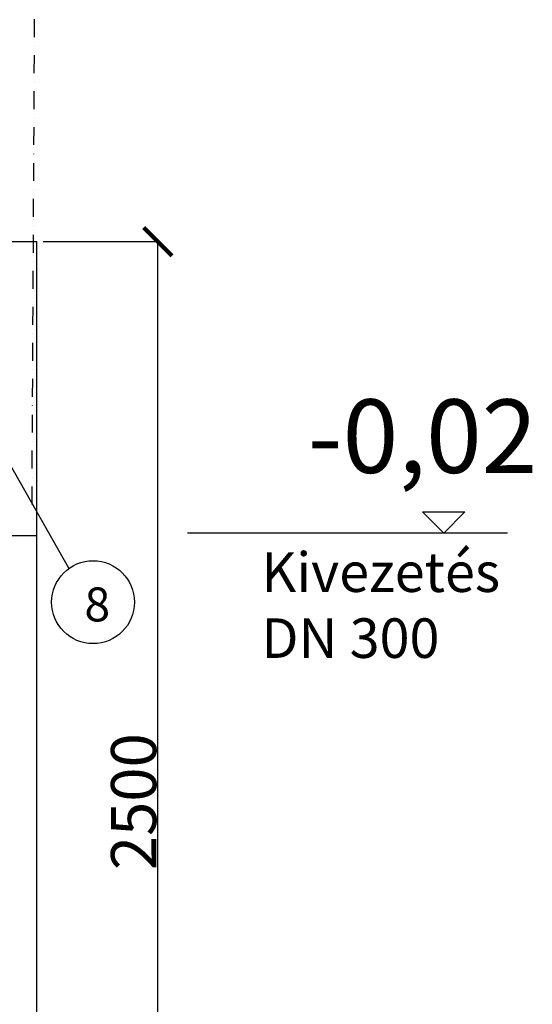
# Model space of a CAD drawing. Units: millimetres. Extents: x -16733 to 14714, y -386 to 8334.
# Drawn here: x 3248 to 4155, y 2250 to 3991 of the extents above; entities that cross this region are included whole.
import ezdxf

# ---------------------------------------------------------------- set-up
doc = ezdxf.new("R2010")
doc.units = ezdxf.units.MM
for name, pattern in [('ACAD_ISO02W100', [15, 12, -3]), ('PONTVONAL', [25.4, 12.7, -6.35, 0, -6.35]), ('PONTVONAL2', [12.7, 6.35, -3.175, 0, -3.175])]:
    doc.linetypes.add(name, pattern=pattern)
doc.layers.add('AM_4', color=3, linetype='Continuous', lineweight=25)
for name, color, linetype in [('méretvonal', 150, 'ACAD_ISO02W100'), ('pontvonal', 212, 'PONTVONAL'), ('pontvonal @ 1', 212, 'PONTVONAL')]:
    doc.layers.add(name, color=color, linetype=linetype)
doc.styles.add('Megjegyzések', font='arial.ttf', dxfattribs={"height": 3})
doc.styles.get("Standard").update_dxf_attribs({"font": 'arial.ttf'})
doc.dimstyles.new('Építészeti metrikus', dxfattribs={"dimtxt": 80, "dimasz": 50, "dimexe": 3, "dimexo": 10, "dimgap": 2, "dimtad": 1, "dimdec": 0, "dimrnd": 0.0005, "dimzin": 3, "dimdsep": 46, "dimtxsty": 'Standard', "dimblk": 'ARCHTICK', "dimcen": 3, "dimdle": 3, "dimazin": 2, "dimtfac": 1, "dimtdec": 0, "dimtofl": 0, "dimtmove": 0, "dimatfit": 3, "dimfxl": 0, "dimfrac": 1, "dimtolj": 1, "dimtzin": 0, "dimarcsym": 0})

# ---------------------------------------------------------------- blocks, each defined once
blk = doc.blocks.new('_ArchTick')
at = {"color": 0, "linetype": 'ByBlock', "const_width": 0.15}
blk.add_lwpolyline([(-0.5, -0.5), (0.5, 0.5)], dxfattribs=at)
blk = doc.blocks.new('*D12')
at = {"layer": 'Defpoints', "color": 0, "linetype": 'ByBlock'}
for p in [(3279.7, 3598.9), (3492.5, 3598.9), (3278.2, 1098.9)]:
    blk.add_point(p, dxfattribs=at)
at = {"layer": 'méretvonal', "color": 0, "linetype": 'ByBlock', "lineweight": -2}
for p, q in [((3289.7, 3598.9), (3495.5, 3598.9)), ((3492.5, 1095.9), (3492.5, 3601.9)), ((3288.2, 1098.9), (3495.5, 1098.9))]:
    blk.add_line(p, q, dxfattribs=at)
at = {"layer": 'méretvonal', "color": 0, "linetype": 'ByBlock', "lineweight": -2, "xscale": 50, "yscale": 50, "zscale": 50}
for p, rotation in [((3492.5, 3598.9), 90), ((3492.5, 1098.9), 270)]:
    blk.add_blockref('_ArchTick', p, dxfattribs=dict(at, rotation=rotation))
at = {"layer": 'méretvonal', "color": 0, "linetype": 'ByBlock', "insert": (3449.7, 2608.2), "char_height": 80, "attachment_point": 5, "rotation": 90}
blk.add_mtext('\\A1;2500', dxfattribs=at)

msp = doc.modelspace()

# ---------------------------------------------------------------- linework, layer by layer
at = {"linetype": 'ByBlock'}
for p, q in [((738.16, 3598.859), (3278.16, 3598.859)), ((3278.16, 1108.859), (3278.16, 3598.859)), ((738.16, 3078.859), (3278.16, 3078.859))]:
    msp.add_line(p, q, dxfattribs=at)
at = {"layer": 'AM_4'}
for p, q in [((3998.634, 3083.401), (3961.171, 3120.864)), ((3961.171, 3120.864), (4036.097, 3120.864)), ((4036.097, 3120.864), (3998.634, 3083.401)), ((4111.128, 3083.401), (3545.103, 3083.401))]:
    msp.add_line(p, q, dxfattribs=at)
at = {"layer": 'pontvonal', "linetype": 'PONTVONAL2', "ltscale": 5}
msp.add_line((3269.876, 3133.8), (3279.672, 4963.964), dxfattribs=at)
at = {"layer": 'pontvonal', "color": 7, "linetype": 'ByBlock', "ltscale": 5}
msp.add_line((3334.91, 3021.324), (3208.587, 3242.766), dxfattribs=at)
msp.add_circle((3377.864, 2961.097), 73.3, dxfattribs=at)

# ---------------------------------------------------------------- texts
at = {"layer": 'AM_4'}
for s, insert, char_height, width, attachment_point in [('-0,02', (3961.128, 3237.924), 130, 1843.29, 5), ('Kivezetés\\PDN 300', (3675.86, 3049.166), 70, 972.69024, 1)]:
    msp.add_mtext(s, dxfattribs=dict(at, insert=insert, char_height=char_height, width=width, attachment_point=attachment_point))
at = {"layer": 'pontvonal @ 1', "ltscale": 5, "insert": (3362.725, 2987.115), "char_height": 60, "width": 14.7866, "attachment_point": 1, "style": 'Megjegyzések'}
msp.add_mtext('8', dxfattribs=at)

# ---------------------------------------------------------------- dimensions: what is measured, and where the dimension line sits
at = {"layer": 'méretvonal', "linetype": 'ByBlock'}
dim = msp.add_linear_dim(base=(3492.513, 3598.859), p1=(3278.16, 1098.859), p2=(3279.66, 3598.859), angle=90, dimstyle='Építészeti metrikus', override={"dimtxt": 80, "dimasz": 50, "dimdec": 0}, dxfattribs=at)
dim.commit()
dim.dimension.update_dxf_attribs({"geometry": '*D12', "text_midpoint": (3492.513, 2608.159), "dimtype": 160})

doc.saveas('drawing.dxf')
